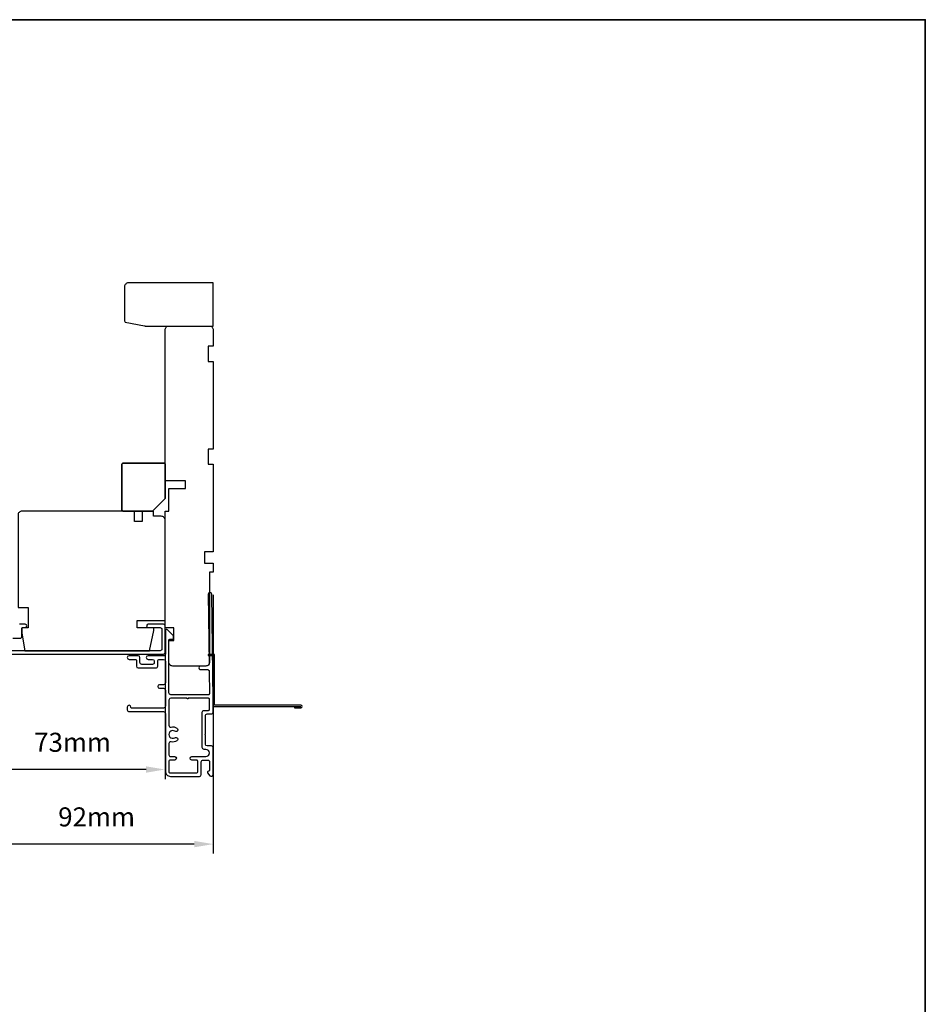
# Model space of a CAD drawing. Extents: x 3250 to 9168, y 1086 to 5078.
# Drawn here: x 5718 to 6076, y 3321 to 3709 of the extents above; entities that cross this region are included whole.
import ezdxf

# ---------------------------------------------------------------- set-up
doc = ezdxf.new("R2010")
doc.units = 0
doc.header["$LTSCALE"] = 250
doc.header["$MEASUREMENT"] = 0
doc.header["$PDMODE"] = 3
doc.header["$PDSIZE"] = -2
doc.layers.get('DEFPOINTS').update_dxf_attribs({"color": 2, "linetype": 'CONTINUOUS'})
for name, color, linetype, lineweight in [('2', 2, 'CONTINUOUS', 25), ('8', 7, 'CONTINUOUS', 35), ('Visible (ANSI)', 7, 'CONTINUOUS', 25)]:
    doc.layers.add(name, color=color, linetype=linetype, lineweight=lineweight)
doc.layers.add('3', color=3, linetype='CONTINUOUS')
doc.styles.add('ROMANS', font='romans')
doc.dimstyles.new('LWDEC$0', dxfattribs={"dimscale": 0.125, "dimtxt": 2.5, "dimasz": 1, "dimexe": 1.25, "dimexo": 3, "dimgap": 2, "dimtad": 1, "dimtoh": 1, "dimdec": 4, "dimzin": 11, "dimdsep": 46, "dimlunit": 5, "dimtxsty": 'ROMANS', "dimcen": 0, "dimdle": 1.5, "dimazin": 0, "dimtfac": 1, "dimtdec": 4, "dimtix": 1, "dimtmove": 0, "dimatfit": 3, "dimfxl": 0, "dimfrac": 2, "dimtzin": 0, "dimarcsym": 0})

# ---------------------------------------------------------------- blocks, each defined once
blk = doc.blocks.new('*D215')
at = {"layer": '2', "color": 0, "linetype": 'ByBlock', "lineweight": -2}
for p, q in [((5775.77, 3462.88), (5775.77, 3409.34)), ((5702.77, 3456.08), (5702.77, 3409.34)), ((5768.27, 3413.09), (5710.27, 3413.09))]:
    blk.add_line(p, q, dxfattribs=at)
at = {"layer": '2', "color": 0}
for points in [[(5710.27, 3414.34), (5710.27, 3411.84), (5702.77, 3413.09)], [(5768.27, 3414.34), (5768.27, 3411.84), (5775.77, 3413.09)]]:
    blk.add_solid(points, dxfattribs=at)
at = {"layer": 'DEFPOINTS', "color": 0}
for p in [(5775.77, 3471.88), (5702.77, 3465.08), (5702.77, 3413.09)]:
    blk.add_point(p, dxfattribs=at)
at = {"layer": '2', "color": 0, "insert": (5739.27, 3422.84), "char_height": 7.5, "attachment_point": 5, "style": 'ROMANS'}
blk.add_mtext('73mm', dxfattribs=at)
blk = doc.blocks.new('*D216')
at = {"layer": '2', "color": 0, "linetype": 'ByBlock', "lineweight": -2}
for p, q in [((5794.77, 3481.88), (5794.77, 3379.94)), ((5702.77, 3456.08), (5702.77, 3379.94)), ((5787.27, 3383.69), (5710.27, 3383.69))]:
    blk.add_line(p, q, dxfattribs=at)
at = {"layer": '2', "color": 0}
for points in [[(5710.27, 3384.94), (5710.27, 3382.44), (5702.77, 3383.69)], [(5787.27, 3384.94), (5787.27, 3382.44), (5794.77, 3383.69)]]:
    blk.add_solid(points, dxfattribs=at)
at = {"layer": 'DEFPOINTS', "color": 0}
for p in [(5794.77, 3490.88), (5702.77, 3465.08), (5702.77, 3383.69)]:
    blk.add_point(p, dxfattribs=at)
at = {"layer": '2', "color": 0, "insert": (5748.77, 3393.44), "char_height": 7.5, "attachment_point": 5, "style": 'ROMANS'}
blk.add_mtext('92mm', dxfattribs=at)

msp = doc.modelspace()

# ---------------------------------------------------------------- linework, layer by layer
at = {"layer": '3'}
for points in [[(5794.67, 3435.69), (5794.67, 3440.6), (5794.18, 3482.2, 1), (5792.78, 3482.2), (5793.11, 3454.6, -0.414205), (5792.41, 3453.89), (5789.81, 3453.86, 1), (5789.83, 3452.46), (5792.43, 3452.49, -0.414222), (5793.14, 3451.8), (5793.24, 3442.95, -0.417686), (5792.84, 3442.55), (5777.97, 3442.55, -0.414206), (5777.27, 3443.25), (5777.27, 3464, -0.414219), (5777.67, 3464.4), (5778.72, 3464.4, 0.414219), (5779.12, 3464.8), (5779.12, 3465.8), (5776.72, 3468.11, 0.661064), (5775.87, 3467.75), (5775.87, 3458.6, -0.414217), (5775.17, 3457.9), (5769.07, 3457.9, 1), (5769.07, 3456.5), (5770.77, 3456.5, -0.414205), (5771.47, 3455.8), (5771.47, 3455.2, -0.414222), (5770.77, 3454.5), (5766.57, 3454.5, -0.414205), (5765.87, 3455.2), (5765.87, 3457.2, 0.414205), (5765.17, 3457.9), (5761.57, 3457.9, 1), (5761.57, 3456.5), (5764.07, 3456.5, -0.414205), (5764.47, 3456.1), (5764.47, 3453.8, 0.414205), (5765.17, 3453.1), (5772.17, 3453.1, 0.414222), (5772.87, 3453.8), (5772.87, 3455.8, -0.414222), (5773.57, 3456.5), (5775.17, 3456.5, -0.41421), (5775.87, 3455.8), (5775.87, 3447.2, -0.414217), (5775.17, 3446.5), (5773.57, 3446.5, 1), (5773.57, 3445.1), (5775.17, 3445.1, -0.41421), (5775.87, 3444.4), (5775.87, 3438, -0.414217), (5775.17, 3437.3), (5762.67, 3437.3, -0.414214), (5762.27, 3437.7, 1), (5760.87, 3437.7), (5760.87, 3436.6, 0.414214), (5761.57, 3435.9), (5775.17, 3435.9, -0.41421), (5775.87, 3435.2), (5775.87, 3412.4, 0.414214), (5777.87, 3410.4), (5789.32, 3410.4, 0.414213), (5790.02, 3411.1), (5790.02, 3416.1, -0.414214), (5790.72, 3416.8), (5792.57, 3416.8, -0.414214), (5793.27, 3416.1), (5793.27, 3412.8, -0.414214), (5792.87, 3412.4), (5792.82, 3412.4, 0.655794), (5792.53, 3411.72), (5793.44, 3410.65, 0.699709), (5794.67, 3411.1), (5794.67, 3421.77, 0.414214), (5794.04, 3422.4), (5792.3, 3422.4, -0.414208), (5791.67, 3423.03), (5791.67, 3426.64), (5791.42, 3426.89), (5791.67, 3427.14), (5791.67, 3434.3, -0.414219), (5792.37, 3435), (5793.97, 3435, 0.418931), (5794.67, 3435.71)], [(5707.42, 3458.58), (5775.12, 3458.58, 0.414214), (5775.77, 3459.23), (5775.77, 3469.68, 0.414214), (5775.12, 3470.33), (5769.12, 3470.33, 1), (5769.12, 3469.03), (5773.82, 3469.03, -0.414214), (5774.47, 3468.38), (5774.47, 3460.53, -0.414214), (5773.82, 3459.88), (5712.7, 3459.88, -0.414214)], [(5715.68, 3464.83), (5718.62, 3464.83, 0.414214), (5719.27, 3465.48), (5719.27, 3468.68, -0.414214), (5719.67, 3469.08), (5720.65, 3469.08, 1), (5720.65, 3470.33), (5718.42, 3470.33, 0.414214)], [(5826.77, 3437.96), (5826.77, 3437.46), (5829.32, 3437.46, 0.9), (5829.32, 3438.46), (5795.27, 3438.46), (5795.27, 3458.46), (5792.77, 3458.46), (5792.77, 3457.96), (5794.77, 3457.96), (5794.77, 3437.96), (5829.23, 3437.96)]]:
    msp.add_lwpolyline(points, format="xyb", dxfattribs=at)
msp.add_lwpolyline([(5779.64, 3425.62, -1), (5780.45, 3424.39, -0.204843), (5778.13, 3423.97, 0.481607), (5777.27, 3423.28), (5777.27, 3418.9, 0.414214), (5777.97, 3418.2), (5779.57, 3418.2, -1), (5779.57, 3416.8), (5777.67, 3416.8, 0.414213), (5777.27, 3416.4), (5777.27, 3412.2, 0.414214), (5777.67, 3411.8), (5788.22, 3411.8, 0.414213), (5788.62, 3412.2), (5788.62, 3416.4, 0.414214), (5788.22, 3416.8), (5786.32, 3416.8, -1), (5786.32, 3418.2), (5791.87, 3418.2, 1), (5791.87, 3421), (5791.12, 3421, -0.414208), (5790.42, 3421.7), (5790.42, 3435.7, -0.414219), (5791.12, 3436.4), (5792.87, 3436.4, 0.414214), (5793.27, 3436.8), (5793.27, 3440.75, 0.414214), (5792.87, 3441.15), (5784.92, 3441.15, -1), (5784.42, 3441.15), (5777.97, 3441.15, 0.414214), (5777.27, 3440.45), (5777.27, 3430.51, 0.481607), (5778.13, 3429.83, -0.204843), (5780.45, 3429.4, -1), (5779.64, 3428.17, 1.858862)], format="xyb", close=True, dxfattribs=at)
at = {"layer": '8', "linetype": 'Continuous'}
msp.add_lwpolyline([(5159.02, 3708.6), (6075.52, 3708.6), (6075.52, 2403.06), (5159.02, 2403.06)], close=True, dxfattribs=at)
at = {"layer": '8'}
msp.add_lwpolyline([(5775.77, 3519.88), (5775.77, 3533.38, 0.414214), (5775.27, 3533.88), (5759.27, 3533.88, 0.414214), (5758.77, 3533.38), (5758.77, 3515.38, 0.414214), (5759.27, 3514.88), (5770.77, 3514.88)], format="xyb", close=True, dxfattribs=at)
at = {"layer": 'Visible (ANSI)'}
for points in [[(5759.79, 3589.88, 0.267949), (5760.04, 3589.45), (5767.67, 3587.95, 0.131652), (5767.92, 3587.88), (5794.77, 3587.88), (5794.77, 3604.87), (5761.29, 3604.87, 0.414214), (5759.79, 3603.37)], [(5792.77, 3539.38), (5792.77, 3533.38), (5794.77, 3533.38), (5794.77, 3498.88), (5791.27, 3498.88), (5791.27, 3494.38), (5794.77, 3494.38), (5794.77, 3490.88), (5793.27, 3490.88), (5793.27, 3455.38, -0.414214), (5791.77, 3453.88), (5778.77, 3453.88, -0.414214), (5777.27, 3455.38), (5777.27, 3463.88), (5779.27, 3463.88), (5779.27, 3468.88), (5775.77, 3468.88), (5775.77, 3514.88), (5777.27, 3514.88), (5777.27, 3523.88), (5783.77, 3523.88), (5783.77, 3526.88), (5775.77, 3526.88), (5775.77, 3586.38, -0.414214), (5777.27, 3587.88), (5793.27, 3587.88, -0.414214), (5794.77, 3586.38), (5794.77, 3579.88), (5792.77, 3579.88), (5792.77, 3573.88), (5794.77, 3573.88), (5794.77, 3539.38)], [(5720.5, 3459.88), (5769.58, 3459.88), (5771.27, 3467.83), (5771.27, 3468.88), (5764.77, 3468.88), (5764.77, 3471.88), (5775.77, 3471.88), (5775.77, 3511.38, 0.414214), (5774.27, 3512.88), (5771.23, 3512.88), (5771.23, 3514.88), (5766.77, 3514.88), (5766.77, 3510.88), (5763.77, 3510.88), (5763.77, 3514.88), (5719.27, 3514.88, 0.414214), (5717.77, 3513.38), (5717.77, 3476.88), (5721.77, 3476.88), (5721.77, 3468.88), (5719.27, 3468.88), (5719.27, 3466.88)]]:
    msp.add_lwpolyline(points, format="xyb", close=True, dxfattribs=at)

# ---------------------------------------------------------------- dimensions: what is measured, and where the dimension line sits
at = {"layer": '2'}
for base, p1, picture, middle in [((5702.77, 3383.69), (5794.77, 3490.88), '*D216', (5748.77, 3393.44)), ((5702.77, 3413.09), (5775.77, 3471.88), '*D215', (5739.27, 3422.84))]:
    dim = msp.add_linear_dim(base=base, p1=p1, p2=(5702.77, 3465.08), angle=180, dimstyle='LWDEC$0', override={"dimscale": 3, "dimasz": 2.5, "dimdec": 0, "dimlunit": 2, "dimpost": 'mm', "dimtdec": 0, "dimarcsym": 1}, dxfattribs=at)
    dim.commit()
    dim.dimension.update_dxf_attribs({"geometry": picture, "text_midpoint": middle})

doc.saveas('drawing.dxf')
